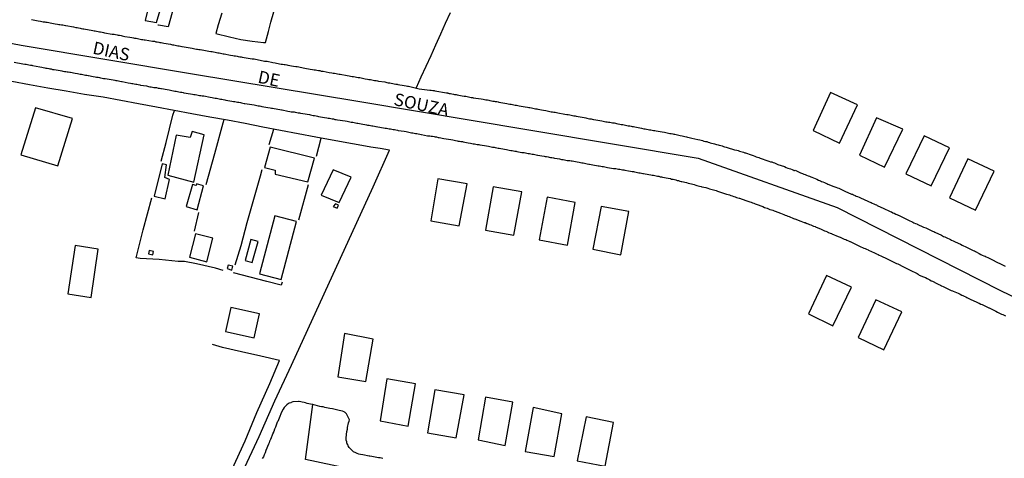
# Model space of a CAD drawing. Units: millimetres. Extents: x 180731 to 185589, y 1660422 to 1663343.
# Drawn here: x 180839 to 181036, y 1661935 to 1662023 of the extents above; entities that cross this region are included whole.
import ezdxf
from ezdxf.enums import TextEntityAlignment as Align

# ---------------------------------------------------------------- set-up
doc = ezdxf.new("R2010")
doc.units = ezdxf.units.MM
for name, color, linetype in [('V-EDIFICACAO', 2, 'Continuous'), ('V-EIXO_DE_LOGRADOURO', 3, 'Continuous'), ('V-LOTE', 1, 'Continuous'), ('V-NOME_DOS_LOGRADOUROS', 7, 'Continuous'), ('V-QUADRA', 2, 'Continuous'), ('V-TESTADA', 5, 'Continuous'), ('V-VALETA', 6, 'Continuous')]:
    doc.layers.add(name, color=color, linetype=linetype)
doc.styles.get("Standard").update_dxf_attribs({"font": 'romans.shx'})

msp = doc.modelspace()

# ---------------------------------------------------------------- linework, layer by layer
at = {"layer": 'V-EDIFICACAO'}
for points in [[(180864.6, 1662025.95), (180863.79, 1662022.66), (180866.08, 1662022.23), (180866.98, 1662025.36), (180864.6, 1662025.95)], [(181001.36, 1662008.17), (181001.36, 1662008.17), (180997.86, 1662000.58), (180997.86, 1662000.58), (181003.18, 1661998.05), (181003.18, 1661998.05), (181006.78, 1662005.73), (181001.36, 1662008.17)], [(180841.75, 1662005.1), (180838.85, 1661995.7), (180846.25, 1661993.48), (180849.17, 1662002.94), (180841.75, 1662005.1)], [(181010.63, 1662003.12), (181007.17, 1661995.64), (181012.23, 1661993.18), (181015.87, 1662000.8), (181010.63, 1662003.12)], [(180869.98, 1661999.65), (180868.32, 1661991.57), (180873.55, 1661990.19), (180875.62, 1661999.66), (180873.24, 1662000.39), (180872.79, 1661999.17), (180869.98, 1661999.65)], [(181016.48, 1661991.87), (181021.6, 1661989.47), (181025.27, 1661997.06), (181020.14, 1661999.5), (181016.48, 1661991.87)], [(180888.88, 1661997.23), (180887.75, 1661993.11), (180889.86, 1661992.58), (180889.91, 1661991.82), (180896.43, 1661990.24), (180897.78, 1661994.98), (180888.88, 1661997.23)], [(180865.58, 1661987.35), (180867.78, 1661986.82), (180868.66, 1661990.71), (180867.72, 1661991.1), (180868.07, 1661993.69), (180867.23, 1661993.84), (180865.58, 1661987.35)], [(181028.96, 1661994.86), (181025.28, 1661987.05), (181030.5, 1661984.56), (181034.24, 1661992.41), (181028.96, 1661994.86)], [(180901.5, 1661992.68), (180899.15, 1661987.58), (180902.72, 1661986.09), (180905.17, 1661991.2), (180901.5, 1661992.68)], [(180873.27, 1661989.73), (180871.99, 1661985.28), (180874.22, 1661984.64), (180875.52, 1661989.48), (180874.12, 1661989.87), (180874, 1661989.52), (180873.27, 1661989.73)], [(180922.56, 1661990.86), (180921.11, 1661982.44), (180926.83, 1661981.4), (180928.44, 1661989.86), (180922.56, 1661990.86)], [(180933.66, 1661989.27), (180932.13, 1661980.52), (180937.79, 1661979.52), (180939.38, 1661988.24), (180933.66, 1661989.27)], [(180942.9, 1661978.58), (180948.6, 1661977.55), (180950.14, 1661986.13), (180944.49, 1661987.19), (180942.9, 1661978.58)], [(180901.97, 1661985.85), (180901.55, 1661985.31), (180902.34, 1661984.98), (180902.6, 1661985.57), (180901.97, 1661985.85)], [(180953.65, 1661976.73), (180959.28, 1661975.63), (180960.86, 1661984.28), (180955.34, 1661985.32), (180953.65, 1661976.73)], [(180889.8, 1661983.44), (180886.73, 1661971.77), (180891.08, 1661970.63), (180894.2, 1661982.29), (180889.8, 1661983.44)], [(180873.91, 1661979.79), (180872.67, 1661975.13), (180876.16, 1661974.22), (180877.4, 1661978.94), (180873.91, 1661979.79)], [(180883.86, 1661974.47), (180885.25, 1661974.09), (180886.5, 1661978.28), (180884.98, 1661978.7), (180883.86, 1661974.47)], [(180849.71, 1661977.48), (180848.29, 1661967.74), (180852.93, 1661967), (180854.38, 1661976.76), (180849.71, 1661977.48)], [(180864.61, 1661976.47), (180864.44, 1661975.79), (180865.31, 1661975.61), (180865.45, 1661976.25), (180864.61, 1661976.47)], [(180880.45, 1661973.53), (180880.23, 1661972.82), (180881.19, 1661972.55), (180881.38, 1661973.29), (180880.45, 1661973.53)], [(181000.56, 1661971.42), (180996.92, 1661963.77), (181001.86, 1661961.32), (181005.58, 1661969.11), (181000.56, 1661971.42)], [(181010.46, 1661966.54), (181006.95, 1661959.03), (181012.05, 1661956.5), (181015.7, 1661964.15), (181010.46, 1661966.54)], [(180881, 1661965.03), (180879.93, 1661960.18), (180885.68, 1661958.93), (180886.76, 1661963.78), (180881, 1661965.03)], [(180903.81, 1661959.79), (180902.5, 1661951.11), (180908.1, 1661950.15), (180909.53, 1661958.67), (180903.81, 1661959.79)], [(180912.3, 1661950.72), (180910.95, 1661942.27), (180916.57, 1661941.23), (180918.06, 1661949.69), (180912.3, 1661950.72)], [(180921.95, 1661948.52), (180920.48, 1661939.84), (180926.25, 1661938.84), (180927.8, 1661947.52), (180921.95, 1661948.52)], [(180932.13, 1661947.02), (180930.63, 1661938.47), (180936.03, 1661937.33), (180937.58, 1661945.99), (180932.13, 1661947.02)], [(180941.66, 1661944.97), (180940.09, 1661936.13), (180945.87, 1661935.11), (180947.42, 1661943.66), (180941.66, 1661944.97)], [(180952.3, 1661943.05), (180950.49, 1661934.26), (180956.1, 1661933.18), (180957.83, 1661941.96), (180952.3, 1661943.05)]]:
    msp.add_lwpolyline(points, close=True, dxfattribs=at)
at = {"layer": 'V-EIXO_DE_LOGRADOURO'}
for points in [[(180733.01, 1662037.27), (180773.24, 1662029.48), (180805.64, 1662024.03), (180838.93, 1662017.69), (180872.89, 1662012.02), (180906.85, 1662006.35), (180940.81, 1662000.68), (180974.77, 1661995.01), (181002.72, 1661985.11), (181035.34, 1661968.53), (181060.39, 1661956.4), (181082.1, 1661999.9), (181103.81, 1662043.4), (181123.07, 1662085.09)], [(181041.21, 1661916.31), (181033.03, 1661898.58), (181024.67, 1661880.85), (181016.22, 1661863.12), (181007.77, 1661845.39), (180999.05, 1661827.74), (180997.44, 1661824.43), (180989.48, 1661828.72), (180976.74, 1661834.84), (180964, 1661841.05), (180951.26, 1661847.26), (180938.52, 1661853.47), (180925.78, 1661859.41), (180913.13, 1661865.35), (180900.66, 1661871.29), (180895.25, 1661874.1), (180900.44, 1661885.54), (180907.01, 1661899.88), (180913.85, 1661913.77), (180920.6, 1661927.48), (180921.31, 1661929.36), (180907.63, 1661932.04), (180895.96, 1661934.5), (180897.43, 1661945.53)]]:
    msp.add_lwpolyline(points, dxfattribs=at)
at = {"layer": 'V-LOTE'}
for points in [[(180887.93, 1662018.25), (180888.52, 1662020.41), (180889.04, 1662022.31), (180889.62, 1662024.36), (180890.13, 1662026.39), (180890.71, 1662028.46), (180891.25, 1662030.5), (180891.79, 1662032.54), (180892.41, 1662034.61), (180892.96, 1662036.65), (180893.51, 1662038.68), (180894.06, 1662040.71), (180894.58, 1662042.72), (180895.1, 1662044.73), (180895.62, 1662046.74), (180896.17, 1662048.78), (180896.33, 1662049.44), (180894.52, 1662049.72), (180892.82, 1662050.04), (180891.12, 1662050.36), (180889.42, 1662050.68), (180887.73, 1662050.89), (180886.08, 1662051.18), (180885.64, 1662051.3)], [(180875.95, 1662050.58), (180875.22, 1662047.49), (180874.45, 1662044.56), (180873.67, 1662041.63), (180872.89, 1662038.7), (180872.19, 1662035.81), (180871.49, 1662032.92), (180870.78, 1662030.03), (180869.99, 1662027.14), (180869.2, 1662024.25), (180868.43, 1662021.36)], [(180879.16, 1662024.12), (180878.47, 1662021.78), (180877.95, 1662020.04)], [(180918.27, 1662009.17), (180919.17, 1662011.32), (180920.17, 1662013.48), (180921.17, 1662015.64), (180922.15, 1662017.79), (180923.13, 1662019.94), (180924.11, 1662022.09), (180925.09, 1662024.24)], [(180868.43, 1662021.36), (180866.47, 1662021.72), (180866.33, 1662021.74)], [(180877.95, 1662020.04), (180880.73, 1662019.35), (180883, 1662018.83), (180885.3, 1662018.48), (180887.56, 1662018.26), (180887.93, 1662018.25)], [(180912.83, 1661996.6), (180910.96, 1661996.92), (180909.12, 1661997.24), (180907.28, 1661997.56), (180905.44, 1661997.91), (180903.52, 1661998.24), (180898.05, 1661999.19), (180894.51, 1661999.88), (180890.97, 1662000.57), (180887.43, 1662001.26), (180883.89, 1662001.95), (180880.32, 1662002.61), (180876.75, 1662003.27), (180873.18, 1662003.93), (180869.61, 1662004.59), (180866.04, 1662005.25), (180862.47, 1662005.91), (180858.9, 1662006.57), (180855.33, 1662007.23), (180851.63, 1662007.79), (180847.95, 1662008.43), (180844.27, 1662009.07), (180840.59, 1662009.71), (180837, 1662010.4)], [(180867.01, 1661994.4), (180868.03, 1661998.15), (180869.36, 1662003.61), (180869.65, 1662004.58)], [(180876.06, 1661989.72), (180877.77, 1661995.91), (180879.48, 1662002.1), (180879.63, 1662002.74)], [(180888.7, 1661997.74), (180889.59, 1662000.84)], [(180898.18, 1661995.4), (180899.13, 1661999)], [(180883.36, 1661931.99), (180886.65, 1661939.15), (180889.85, 1661946.31), (180893.14, 1661953.47), (180896.43, 1661960.63), (180899.72, 1661967.79), (180903.01, 1661974.95), (180906.3, 1661982.11), (180909.59, 1661989.27), (180912.87, 1661996.59), (180912.8, 1661996.6)], [(180881.85, 1661973.58), (180883.03, 1661977.46), (180884.25, 1661982.12), (180885.58, 1661986.78), (180886.91, 1661991.44), (180887.28, 1661992.71)], [(180894.66, 1661982.61), (180896.58, 1661989.75)], [(180879.48, 1661972.45), (180877.89, 1661972.89), (180874.07, 1661973.78), (180871.68, 1661974.26), (180870.42, 1661974.29), (180866.58, 1661974.63), (180862.76, 1661974.86), (180861.95, 1661974.98), (180863.38, 1661980.64), (180865.14, 1661987.03)], [(180873.69, 1661980.38), (180874.57, 1661984.07)], [(180891.29, 1661970.09), (180891.1, 1661969.54), (180888.19, 1661970.25), (180884.84, 1661971.11), (180881.54, 1661971.97)]]:
    msp.add_lwpolyline(points, dxfattribs=at)
at = {"layer": 'V-QUADRA'}
for points in [[(180840.99, 1662022.84), (180842.33, 1662022.6), (180842.76, 1662022.54), (180843.06, 1662022.47), (180843.32, 1662022.41), (180843.62, 1662022.36), (180843.87, 1662022.32), (180844.13, 1662022.28), (180844.43, 1662022.24), (180844.7, 1662022.18), (180845.75, 1662021.96), (180846.18, 1662021.89), (180846.43, 1662021.85), (180846.69, 1662021.81), (180846.99, 1662021.77), (180847.25, 1662021.75), (180847.54, 1662021.68), (180847.8, 1662021.64), (180847.86, 1662021.62), (180849.42, 1662021.34), (180849.85, 1662021.25), (180850.15, 1662021.21), (180850.41, 1662021.17), (180850.71, 1662021.13), (180850.96, 1662021.06), (180851.26, 1662021), (180851.45, 1662020.96), (180852.54, 1662020.78), (180852.97, 1662020.7), (180853.27, 1662020.66), (180853.52, 1662020.59), (180853.78, 1662020.55), (180854.04, 1662020.49), (180854.34, 1662020.44), (180854.59, 1662020.4), (180854.85, 1662020.36), (180855.15, 1662020.27), (180855.4, 1662020.23), (180855.64, 1662020.19), (180857.15, 1662019.93), (180857.58, 1662019.87), (180857.84, 1662019.82), (180858.14, 1662019.76), (180858.39, 1662019.72), (180858.65, 1662019.67), (180858.95, 1662019.63), (180859.2, 1662019.57), (180859.46, 1662019.5), (180859.69, 1662019.44), (180860.7, 1662019.29), (180861.13, 1662019.23), (180861.43, 1662019.16), (180861.68, 1662019.12), (180861.98, 1662019.08), (180862.24, 1662019.03), (180862.54, 1662018.97), (180862.79, 1662018.9), (180863.05, 1662018.86), (180863.35, 1662018.82), (180863.6, 1662018.78), (180863.79, 1662018.74), (180865.23, 1662018.5), (180865.65, 1662018.48), (180865.95, 1662018.39), (180866.21, 1662018.35), (180866.51, 1662018.31), (180866.76, 1662018.24), (180867.02, 1662018.22), (180867.28, 1662018.14), (180867.55, 1662018.08), (180867.55, 1662018.08), (180868.86, 1662017.86), (180869.28, 1662017.79), (180869.54, 1662017.73), (180869.8, 1662017.71), (180870.1, 1662017.62), (180870.35, 1662017.58), (180870.61, 1662017.54), (180870.91, 1662017.5), (180871.16, 1662017.43), (180871.23, 1662017.41), (180872.79, 1662017.15), (180873.21, 1662017.07), (180873.51, 1662017.03), (180873.77, 1662016.98), (180874.07, 1662016.9), (180874.32, 1662016.88), (180874.58, 1662016.85), (180874.84, 1662016.81), (180875.14, 1662016.77), (180875.2, 1662016.77), (180876.54, 1662016.51), (180876.97, 1662016.43), (180877.27, 1662016.39), (180877.53, 1662016.34), (180877.83, 1662016.28), (180878.08, 1662016.19), (180878.38, 1662016.17), (180878.64, 1662016.13), (180878.94, 1662016.07), (180879.19, 1662016.02), (180879.45, 1662015.98), (180879.64, 1662015.92), (180880.94, 1662015.7), (180881.37, 1662015.62), (180881.67, 1662015.57), (180881.93, 1662015.53), (180882.23, 1662015.49), (180882.48, 1662015.43), (180882.78, 1662015.36), (180883.04, 1662015.32), (180883.23, 1662015.28), (180884.87, 1662015.04), (180885.3, 1662014.98), (180885.56, 1662014.93), (180885.68, 1662014.92), (180887.76, 1662014.49), (180888.08, 1662014.46), (180888.27, 1662014.47), (180889.4, 1662014.21), (180889.87, 1662014.12), (180890.17, 1662014.08), (180890.47, 1662014.04), (180890.77, 1662013.97), (180891.07, 1662013.91), (180891.37, 1662013.87), (180891.66, 1662013.82), (180891.92, 1662013.78), (180892.22, 1662013.72), (180892.41, 1662013.68), (180893.59, 1662013.5), (180894.01, 1662013.44), (180894.31, 1662013.38), (180894.61, 1662013.31), (180894.91, 1662013.27), (180895.21, 1662013.22), (180895.51, 1662013.14), (180895.81, 1662013.1), (180895.87, 1662013.08), (180896.92, 1662012.88), (180897.39, 1662012.84), (180897.69, 1662012.75), (180897.99, 1662012.71), (180898.28, 1662012.67), (180898.58, 1662012.63), (180898.84, 1662012.58), (180899.14, 1662012.5), (180899.44, 1662012.46), (180899.54, 1662012.44), (180900.76, 1662012.2), (180901.23, 1662012.11), (180901.53, 1662012.07), (180901.83, 1662012.05), (180902.13, 1662012.01), (180902.43, 1662011.94), (180902.73, 1662011.9), (180902.92, 1662011.86), (180904.31, 1662011.62), (180904.73, 1662011.54), (180905.03, 1662011.47), (180905.33, 1662011.43), (180905.63, 1662011.39), (180905.93, 1662011.33), (180906.23, 1662011.26), (180906.53, 1662011.22), (180906.83, 1662011.17), (180906.85, 1662011.18), (180907.98, 1662010.96), (180908.41, 1662010.88), (180908.71, 1662010.83), (180909, 1662010.79), (180909, 1662010.79), (180909.3, 1662010.7), (180909.56, 1662010.66), (180909.86, 1662010.62), (180910.16, 1662010.58), (180910.46, 1662010.51), (180910.65, 1662010.45), (180911.87, 1662010.3), (180912.29, 1662010.23), (180912.59, 1662010.15), (180912.89, 1662010.11), (180913.19, 1662010.06), (180913.49, 1662010.02), (180913.79, 1662009.96), (180914.09, 1662009.89), (180914.39, 1662009.85), (180914.53, 1662009.81), (180915.75, 1662009.59), (180916.18, 1662009.51), (180916.48, 1662009.47), (180916.63, 1662009.44), (180918.77, 1662008.93), (180920.91, 1662008.64), (180921.07, 1662008.68), (180921.22, 1662008.65), (180921.52, 1662008.61), (180921.82, 1662008.57), (180921.96, 1662008.55), (180924.25, 1662008.12), (180924.53, 1662008.1), (180924.55, 1662008.06), (180924.65, 1662008.08), (180924.81, 1662008.01), (180925, 1662008.01), (180925.11, 1662007.97), (180925.36, 1662007.93), (180925.66, 1662007.87), (180925.92, 1662007.82), (180926.22, 1662007.76), (180926.41, 1662007.72), (180927.41, 1662007.54), (180927.84, 1662007.46), (180928.14, 1662007.42), (180928.4, 1662007.37), (180928.69, 1662007.33), (180928.99, 1662007.27), (180929.25, 1662007.2), (180929.55, 1662007.16), (180929.65, 1662007.12), (180931.21, 1662006.9), (180931.64, 1662006.82), (180931.94, 1662006.78), (180932.2, 1662006.73), (180932.5, 1662006.69), (180932.75, 1662006.65), (180933.01, 1662006.58), (180933.31, 1662006.52), (180933.56, 1662006.48), (180933.82, 1662006.43), (180934.08, 1662006.39), (180934.37, 1662006.35), (180934.67, 1662006.31), (180934.82, 1662006.27), (180936, 1662006.05), (180936.42, 1662005.96), (180936.68, 1662005.92), (180936.98, 1662005.88), (180937.24, 1662005.84), (180937.54, 1662005.77), (180937.79, 1662005.71), (180938.05, 1662005.66), (180938.35, 1662005.62), (180938.6, 1662005.58), (180938.86, 1662005.54), (180938.88, 1662005.54), (180940.1, 1662005.32), (180940.52, 1662005.24), (180940.78, 1662005.19), (180941.04, 1662005.15), (180941.34, 1662005.09), (180941.59, 1662005.02), (180941.85, 1662004.98), (180942.15, 1662004.94), (180942.4, 1662004.9), (180942.64, 1662004.86), (180943.77, 1662004.64), (180944.2, 1662004.55), (180944.5, 1662004.51), (180944.75, 1662004.45), (180945.01, 1662004.38), (180945.31, 1662004.34), (180945.56, 1662004.3), (180945.82, 1662004.26), (180946.08, 1662004.21), (180946.38, 1662004.15), (180946.63, 1662004.11), (180946.65, 1662004.09), (180948.04, 1662003.87), (180948.47, 1662003.79), (180948.73, 1662003.74), (180949.02, 1662003.7), (180949.02, 1662003.7), (180949.28, 1662003.66), (180949.58, 1662003.57), (180949.84, 1662003.53), (180950.13, 1662003.49), (180950.33, 1662003.45), (180951.5, 1662003.23), (180951.93, 1662003.14), (180952.23, 1662003.1), (180952.48, 1662003.02), (180952.74, 1662002.97), (180953, 1662002.93), (180953.3, 1662002.89), (180953.55, 1662002.85), (180953.81, 1662002.8), (180953.87, 1662002.79), (180955.05, 1662002.57), (180955.47, 1662002.48), (180955.73, 1662002.42), (180956.03, 1662002.38), (180956.28, 1662002.33), (180956.54, 1662002.29), (180956.8, 1662002.25), (180957.1, 1662002.21), (180957.35, 1662002.16), (180957.61, 1662002.12), (180957.91, 1662002.12), (180957.93, 1662002.12), (180958.68, 1662001.91), (180959.1, 1662001.84), (180959.36, 1662001.78), (180959.66, 1662001.74), (180959.92, 1662001.69), (180960.21, 1662001.63), (180960.51, 1662001.56), (180960.77, 1662001.52), (180961.07, 1662001.48), (180961.32, 1662001.44), (180961.58, 1662001.39), (180961.84, 1662001.33), (180962.11, 1662001.27), (180963.46, 1662001.01), (180963.89, 1662000.92), (180964.19, 1662000.88), (180964.44, 1662000.84), (180964.74, 1662000.78), (180965, 1662000.71), (180965.3, 1662000.67), (180965.55, 1662000.62), (180965.81, 1662000.58), (180966.11, 1662000.54), (180966.34, 1662000.48), (180967.6, 1662000.28), (180968.03, 1662000.2), (180968.29, 1662000.16), (180968.59, 1662000.11), (180968.84, 1662000.05), (180969.14, 1661999.98), (180969.4, 1661999.94), (180969.7, 1661999.9), (180969.95, 1661999.84), (180970.14, 1661999.8), (180971.19, 1661999.56), (180971.62, 1661999.47), (180971.87, 1661999.43), (180972.13, 1661999.34), (180972.43, 1661999.3), (180972.69, 1661999.22), (180972.98, 1661999.15), (180973.24, 1661999.09), (180973.54, 1661999.02), (180973.56, 1661999.01), (180974.74, 1661998.75), (180975.16, 1661998.66), (180975.42, 1661998.6), (180975.68, 1661998.53), (180975.97, 1661998.45), (180976.27, 1661998.36), (180976.53, 1661998.32), (180976.83, 1661998.23), (180977.08, 1661998.15), (180977.19, 1661998.11), (180978.07, 1661997.89), (180978.49, 1661997.76), (180978.79, 1661997.68), (180979.05, 1661997.59), (180979.35, 1661997.53), (180979.6, 1661997.46), (180979.86, 1661997.38), (180980.12, 1661997.29), (180980.42, 1661997.21), (180980.65, 1661997.17), (180982.12, 1661996.7), (180982.55, 1661996.59), (180982.81, 1661996.52), (180983.11, 1661996.44), (180983.36, 1661996.35), (180983.62, 1661996.27), (180983.88, 1661996.18), (180984.17, 1661996.1), (180984.32, 1661996.06), (180984.32, 1661996.06), (180985.41, 1661995.65), (180985.82, 1661995.52), (180986.18, 1661995.39), (180986.44, 1661995.29), (180986.74, 1661995.2), (180986.99, 1661995.12), (180987.25, 1661995.03), (180987.48, 1661994.97), (180988.57, 1661994.56), (180989, 1661994.41), (180989.3, 1661994.3), (180989.56, 1661994.24), (180989.86, 1661994.16), (180990.11, 1661994.07), (180990.37, 1661993.96), (180990.67, 1661993.83), (180990.81, 1661993.75), (180992.12, 1661993.3), (180992.46, 1661993.15), (180992.8, 1661993.02), (180993.1, 1661992.92), (180993.36, 1661992.83), (180993.66, 1661992.7), (180993.91, 1661992.6), (180994, 1661992.6), (180994.04, 1661992.53), (180994.17, 1661992.55), (180994.27, 1661992.58), (180995.36, 1661992.04), (180995.75, 1661991.91), (180996.01, 1661991.78), (180996.3, 1661991.7), (180996.56, 1661991.61), (180996.86, 1661991.48), (180997.12, 1661991.36), (180997.41, 1661991.25), (180997.61, 1661991.17), (180998.61, 1661990.76), (180998.99, 1661990.59), (180999.34, 1661990.46), (180999.59, 1661990.35), (180999.85, 1661990.25), (181000.15, 1661990.12), (181000.4, 1661990.01), (181000.66, 1661989.9), (181000.85, 1661989.8), (181002.07, 1661989.33), (181002.43, 1661989.16), (181002.75, 1661989.07), (181003.01, 1661988.97), (181003.31, 1661988.84), (181003.57, 1661988.71), (181003.86, 1661988.58), (181004.12, 1661988.45), (181004.23, 1661988.39), (181005.57, 1661987.81), (181005.76, 1661987.75), (181005.93, 1661987.66), (181006, 1661987.64), (181006.3, 1661987.51), (181006.55, 1661987.38), (181006.81, 1661987.28), (181007.11, 1661987.15), (181007.37, 1661987.04), (181007.67, 1661986.91), (181007.86, 1661986.81), (181009.12, 1661986.27), (181009.5, 1661986.1), (181009.76, 1661986), (181010.06, 1661985.85), (181010.31, 1661985.72), (181010.57, 1661985.61), (181010.72, 1661985.53), (181012.06, 1661984.93), (181012.49, 1661984.72), (181012.79, 1661984.57), (181013.05, 1661984.46), (181013.35, 1661984.31), (181013.6, 1661984.2), (181013.9, 1661984.05), (181014.16, 1661983.95), (181014.46, 1661983.78), (181014.71, 1661983.69), (181014.97, 1661983.58), (181015.03, 1661983.55), (181016.63, 1661982.75), (181017.06, 1661982.56), (181017.32, 1661982.43), (181017.62, 1661982.28), (181017.87, 1661982.17), (181018.13, 1661982.05), (181018.43, 1661981.92), (181018.68, 1661981.81), (181018.79, 1661981.75), (181020.05, 1661981.17), (181020.48, 1661981), (181020.78, 1661980.89), (181021.03, 1661980.76), (181021.29, 1661980.64), (181021.59, 1661980.51), (181021.59, 1661980.51), (181021.85, 1661980.38), (181022.14, 1661980.25), (181022.34, 1661980.15), (181023.68, 1661979.53), (181024.07, 1661979.31), (181024.32, 1661979.21), (181024.62, 1661979.06), (181024.88, 1661978.93), (181025.18, 1661978.78), (181025.43, 1661978.65), (181025.69, 1661978.54), (181025.99, 1661978.4), (181026.24, 1661978.27), (181026.39, 1661978.21), (181027.44, 1661977.73), (181027.82, 1661977.52), (181028.08, 1661977.41), (181028.38, 1661977.26), (181028.64, 1661977.13), (181028.94, 1661977.01), (181029.19, 1661976.88), (181029.45, 1661976.75), (181029.75, 1661976.6), (181030, 1661976.47), (181030.26, 1661976.37), (181030.45, 1661976.28), (181031.2, 1661975.88), (181031.58, 1661975.68), (181031.84, 1661975.55), (181032.14, 1661975.41), (181032.39, 1661975.3), (181032.65, 1661975.17), (181032.95, 1661975.04), (181033.21, 1661974.91), (181033.51, 1661974.79), (181033.76, 1661974.66), (181033.78, 1661974.64), (181034.89, 1661974.08), (181035.34, 1661973.85), (181035.6, 1661973.72), (181035.9, 1661973.59), (181036.15, 1661973.46), (181036.41, 1661973.33)], [(180837.48, 1662014.25), (180839.22, 1662013.97), (180839.64, 1662013.91), (180839.9, 1662013.87), (180840.16, 1662013.8), (180840.45, 1662013.74), (180840.75, 1662013.69), (180841.01, 1662013.65), (180841.16, 1662013.61), (180842.63, 1662013.35), (180843.06, 1662013.27), (180843.32, 1662013.22), (180843.62, 1662013.14), (180843.87, 1662013.1), (180844.13, 1662013.05), (180844.43, 1662012.99), (180844.68, 1662012.95), (180844.94, 1662012.91), (180845.2, 1662012.84), (180845.49, 1662012.82), (180845.51, 1662012.8), (180846.31, 1662012.67), (180846.73, 1662012.58), (180847.03, 1662012.52), (180847.29, 1662012.48), (180847.59, 1662012.43), (180847.84, 1662012.41), (180848.1, 1662012.37), (180848.36, 1662012.33), (180848.65, 1662012.28), (180848.8, 1662012.25), (180849.77, 1662012.07), (180850.19, 1662011.99), (180850.45, 1662011.94), (180850.75, 1662011.9), (180851, 1662011.84), (180851.26, 1662011.8), (180851.52, 1662011.75), (180851.82, 1662011.69), (180852.07, 1662011.64), (180852.33, 1662011.6), (180852.39, 1662011.58), (180853.33, 1662011.41), (180853.78, 1662011.35), (180854.04, 1662011.26), (180854.34, 1662011.24), (180854.59, 1662011.17), (180854.85, 1662011.13), (180855.15, 1662011.09), (180855.4, 1662011.03), (180855.66, 1662011), (180855.76, 1662010.97), (180856.94, 1662010.79), (180857.37, 1662010.7), (180857.67, 1662010.66), (180857.92, 1662010.62), (180858.18, 1662010.58), (180858.44, 1662010.51), (180858.73, 1662010.47), (180859.03, 1662010.41), (180859.14, 1662010.39), (180860.4, 1662010.15), (180860.83, 1662010.06), (180861.08, 1662010.02), (180861.34, 1662009.98), (180861.6, 1662009.94), (180861.9, 1662009.89), (180862.15, 1662009.83), (180862.41, 1662009.79), (180862.71, 1662009.72), (180862.85, 1662009.68), (180864.03, 1662009.51), (180864.46, 1662009.42), (180864.71, 1662009.36), (180864.97, 1662009.3), (180865.27, 1662009.28), (180865.53, 1662009.21), (180865.82, 1662009.19), (180866.08, 1662009.17), (180866.38, 1662009.08), (180866.64, 1662009.06), (180866.93, 1662009), (180867.08, 1662008.96), (180868.22, 1662008.78), (180868.64, 1662008.7), (180868.9, 1662008.65), (180869.16, 1662008.59), (180869.45, 1662008.55), (180869.75, 1662008.48), (180870.01, 1662008.44), (180870.31, 1662008.4), (180870.57, 1662008.34), (180870.86, 1662008.27), (180871.12, 1662008.23), (180871.42, 1662008.18), (180871.57, 1662008.15), (180872.87, 1662007.93), (180872.87, 1662007.93), (180873.3, 1662007.84), (180873.56, 1662007.8), (180873.85, 1662007.76), (180874.15, 1662007.69), (180874.41, 1662007.63), (180874.71, 1662007.59), (180874.96, 1662007.57), (180875.22, 1662007.52), (180875.48, 1662007.5), (180875.54, 1662007.51), (180876.84, 1662007.25), (180877.27, 1662007.16), (180877.53, 1662007.12), (180877.83, 1662007.07), (180878.08, 1662007.03), (180878.38, 1662006.97), (180878.64, 1662006.9), (180878.94, 1662006.86), (180879.19, 1662006.82), (180879.45, 1662006.78), (180879.75, 1662006.73), (180879.98, 1662006.67), (180880.77, 1662006.52), (180881.2, 1662006.48), (180881.5, 1662006.39), (180881.76, 1662006.35), (180882.05, 1662006.31), (180882.35, 1662006.26), (180882.61, 1662006.22), (180882.91, 1662006.16), (180883.16, 1662006.09), (180883.42, 1662006.05), (180883.68, 1662006.01), (180883.83, 1662005.97), (180885.22, 1662005.77), (180885.64, 1662005.71), (180885.94, 1662005.64), (180886.2, 1662005.58), (180886.5, 1662005.54), (180886.75, 1662005.49), (180887.01, 1662005.45), (180887.2, 1662005.41), (180888.42, 1662005.19), (180888.85, 1662005.11), (180889.14, 1662005.07), (180889.34, 1662005.03), (180891.19, 1662004.73), (180891.3, 1662004.71), (180892.43, 1662004.47), (180892.86, 1662004.38), (180893.12, 1662004.34), (180893.42, 1662004.32), (180893.67, 1662004.3), (180893.93, 1662004.26), (180894.23, 1662004.19), (180894.48, 1662004.13), (180894.74, 1662004.08), (180895, 1662004.04), (180895.06, 1662004.02), (180896.32, 1662003.83), (180896.75, 1662003.74), (180897, 1662003.68), (180897.26, 1662003.66), (180897.52, 1662003.59), (180897.81, 1662003.55), (180898.11, 1662003.49), (180898.37, 1662003.44), (180898.6, 1662003.38), (180899.82, 1662003.19), (180900.25, 1662003.1), (180900.55, 1662003.06), (180900.8, 1662003.02), (180901.06, 1662002.97), (180901.32, 1662002.93), (180901.62, 1662002.87), (180901.87, 1662002.8), (180902.13, 1662002.76), (180902.4, 1662002.68), (180903.92, 1662002.5), (180904.35, 1662002.42), (180904.61, 1662002.38), (180904.9, 1662002.29), (180905.16, 1662002.25), (180905.46, 1662002.21), (180905.72, 1662002.16), (180906.01, 1662002.12), (180906.31, 1662002.06), (180906.46, 1662002.04), (180907.47, 1662001.86), (180907.89, 1662001.78), (180908.19, 1662001.72), (180908.45, 1662001.65), (180908.75, 1662001.61), (180909, 1662001.56), (180909.26, 1662001.52), (180909.52, 1662001.48), (180909.82, 1662001.44), (180910.07, 1662001.37), (180910.14, 1662001.36), (180911.23, 1662001.18), (180911.23, 1662001.18), (180911.65, 1662001.09), (180911.95, 1662001.05), (180912.21, 1662001.03), (180912.51, 1662000.97), (180912.76, 1662000.92), (180913.02, 1662000.88), (180913.28, 1662000.84), (180913.57, 1662000.78), (180913.87, 1662000.75), (180914.13, 1662000.71), (180914.43, 1662000.62), (180914.58, 1662000.59), (180915.75, 1662000.41), (180916.18, 1662000.33), (180916.44, 1662000.28), (180916.74, 1662000.22), (180916.99, 1662000.16), (180917.25, 1662000.11), (180917.55, 1662000.07), (180917.8, 1662000.03), (180918.06, 1661999.98), (180918.32, 1661999.94), (180918.61, 1661999.86), (180918.91, 1661999.81), (180919.17, 1661999.77), (180919.23, 1661999.75), (180920.49, 1661999.51), (180920.92, 1661999.47), (180921.22, 1661999.41), (180921.48, 1661999.39), (180921.78, 1661999.34), (180922.03, 1661999.3), (180922.29, 1661999.26), (180922.59, 1661999.17), (180922.84, 1661999.13), (180923.14, 1661999.09), (180923.4, 1661999.04), (180923.72, 1661998.96), (180925.15, 1661998.72), (180925.58, 1661998.66), (180925.83, 1661998.6), (180926.09, 1661998.55), (180926.39, 1661998.49), (180926.64, 1661998.45), (180926.9, 1661998.4), (180927.16, 1661998.36), (180927.46, 1661998.32), (180927.65, 1661998.28), (180928.65, 1661998.11), (180929.08, 1661998.02), (180929.38, 1661997.96), (180929.63, 1661997.89), (180929.89, 1661997.85), (180930.19, 1661997.83), (180930.45, 1661997.76), (180930.74, 1661997.76), (180931, 1661997.7), (180931.02, 1661997.68), (180932.28, 1661997.46), (180932.71, 1661997.4), (180932.97, 1661997.34), (180933.26, 1661997.29), (180933.52, 1661997.23), (180933.82, 1661997.21), (180934.08, 1661997.15), (180934.37, 1661997.08), (180934.67, 1661997.04), (180934.86, 1661997), (180935.91, 1661996.82), (180936.34, 1661996.74), (180936.6, 1661996.68), (180936.89, 1661996.61), (180937.19, 1661996.57), (180937.45, 1661996.52), (180937.75, 1661996.48), (180938, 1661996.44), (180938.26, 1661996.38), (180938.37, 1661996.36), (180939.41, 1661996.16), (180939.84, 1661996.14), (180940.14, 1661996.05), (180940.4, 1661996.03), (180940.7, 1661995.97), (180940.95, 1661995.93), (180941.21, 1661995.88), (180941.51, 1661995.84), (180941.76, 1661995.8), (180942.02, 1661995.71), (180942.28, 1661995.67), (180942.57, 1661995.61), (180942.64, 1661995.59), (180943.43, 1661995.46), (180943.86, 1661995.39), (180944.11, 1661995.37), (180944.37, 1661995.31), (180944.67, 1661995.24), (180944.92, 1661995.2), (180945.18, 1661995.16), (180945.44, 1661995.12), (180945.74, 1661995.07), (180945.74, 1661995.07), (180945.99, 1661995.01), (180946.05, 1661994.99), (180946.97, 1661994.86), (180947.4, 1661994.77), (180947.7, 1661994.71), (180947.96, 1661994.69), (180948.26, 1661994.6), (180948.51, 1661994.56), (180948.77, 1661994.54), (180949.07, 1661994.52), (180949.32, 1661994.47), (180949.51, 1661994.44), (180950.48, 1661994.26), (180950.9, 1661994.18), (180951.16, 1661994.13), (180951.46, 1661994.09), (180951.71, 1661994.05), (180951.97, 1661993.98), (180952.27, 1661993.94), (180952.53, 1661993.88), (180952.83, 1661993.83), (180953.02, 1661993.8), (180953.98, 1661993.62), (180954.41, 1661993.56), (180954.7, 1661993.49), (180954.96, 1661993.45), (180955.26, 1661993.41), (180955.52, 1661993.36), (180955.82, 1661993.32), (180956.07, 1661993.26), (180956.33, 1661993.22), (180956.6, 1661993.16), (180957.82, 1661992.96), (180958.25, 1661992.92), (180958.55, 1661992.85), (180958.8, 1661992.81), (180959.06, 1661992.77), (180959.32, 1661992.72), (180959.62, 1661992.68), (180959.87, 1661992.64), (180960.06, 1661992.6), (180960.81, 1661992.47), (180961.24, 1661992.38), (180961.54, 1661992.34), (180961.79, 1661992.3), (180962.05, 1661992.25), (180962.35, 1661992.19), (180962.61, 1661992.15), (180962.91, 1661992.08), (180963.16, 1661992.04), (180963.46, 1661992), (180963.72, 1661991.95), (180963.86, 1661991.92), (180964.87, 1661991.74), (180965.3, 1661991.66), (180965.55, 1661991.61), (180965.81, 1661991.57), (180966.11, 1661991.51), (180966.36, 1661991.44), (180966.62, 1661991.4), (180966.88, 1661991.36), (180967.18, 1661991.29), (180967.43, 1661991.27), (180967.67, 1661991.21), (180968.8, 1661990.97), (180969.23, 1661990.89), (180969.48, 1661990.82), (180969.78, 1661990.76), (180970.04, 1661990.7), (180970.34, 1661990.63), (180970.59, 1661990.55), (180970.85, 1661990.5), (180971.15, 1661990.42), (180971.4, 1661990.33), (180971.51, 1661990.29), (180972.43, 1661990.12), (180972.81, 1661989.99), (180973.16, 1661989.9), (180973.45, 1661989.82), (180973.75, 1661989.76), (180974.01, 1661989.69), (180974.31, 1661989.61), (180974.56, 1661989.54), (180974.82, 1661989.48), (180975.08, 1661989.39), (180975.38, 1661989.33), (180975.57, 1661989.27), (180976.32, 1661989.09), (180976.72, 1661988.97), (180977.08, 1661988.88), (180977.34, 1661988.79), (180977.6, 1661988.71), (180977.9, 1661988.62), (180978.15, 1661988.56), (180978.41, 1661988.48), (180978.71, 1661988.37), (180978.86, 1661988.33), (180980.12, 1661987.94), (180980.48, 1661987.81), (180980.8, 1661987.71), (180980.8, 1661987.71), (180981.1, 1661987.62), (180981.36, 1661987.51), (180981.65, 1661987.43), (180981.95, 1661987.32), (180982.21, 1661987.24), (180982.51, 1661987.13), (180982.77, 1661987.06), (180983.06, 1661987), (180983.13, 1661986.98), (180984.39, 1661986.53), (180984.79, 1661986.38), (180985.16, 1661986.25), (180985.46, 1661986.15), (180985.71, 1661986.06), (180985.97, 1661985.96), (180986.27, 1661985.85), (180986.46, 1661985.77), (180987.76, 1661985.27), (180988.15, 1661985.12), (180988.4, 1661985.04), (180988.66, 1661984.95), (180988.92, 1661984.84), (180989.21, 1661984.72), (180989.51, 1661984.63), (180989.77, 1661984.57), (180990.07, 1661984.44), (180990.26, 1661984.36), (180991.35, 1661983.95), (180991.69, 1661983.82), (180991.99, 1661983.69), (180992.25, 1661983.58), (180992.55, 1661983.48), (180992.8, 1661983.37), (180993.1, 1661983.26), (180993.36, 1661983.16), (180993.66, 1661983.03), (180993.91, 1661982.92), (180994.17, 1661982.84), (180994.23, 1661982.82), (180995.41, 1661982.34), (180995.74, 1661982.2), (180996.05, 1661982.11), (180996.3, 1661982.07), (180996.35, 1661982.03), (180996.43, 1661981.96), (180996.56, 1661981.96), (180996.6, 1661981.92), (180996.69, 1661981.92), (180996.86, 1661981.83), (180997.12, 1661981.7), (180997.41, 1661981.62), (180997.71, 1661981.47), (180997.97, 1661981.36), (180998.27, 1661981.26), (180998.33, 1661981.24), (180999.47, 1661980.76), (180999.89, 1661980.57), (181000.19, 1661980.44), (181000.45, 1661980.34), (181000.75, 1661980.21), (181001, 1661980.08), (181001.3, 1661979.98), (181001.56, 1661979.85), (181001.66, 1661979.81), (181002.92, 1661979.29), (181003.31, 1661979.14), (181003.57, 1661979.01), (181003.86, 1661978.89), (181004.12, 1661978.76), (181004.42, 1661978.65), (181004.68, 1661978.52), (181004.97, 1661978.39), (181005.27, 1661978.29), (181005.29, 1661978.29), (181006.26, 1661977.8), (181006.68, 1661977.63), (181006.94, 1661977.5), (181007.2, 1661977.37), (181007.49, 1661977.22), (181007.79, 1661977.09), (181008.05, 1661976.96), (181008.35, 1661976.84), (181008.61, 1661976.75), (181008.9, 1661976.6), (181008.97, 1661976.56), (181010.19, 1661976), (181010.61, 1661975.81), (181010.91, 1661975.68), (181011.17, 1661975.55), (181011.47, 1661975.38), (181011.72, 1661975.26), (181011.98, 1661975.15), (181012.24, 1661975.04), (181012.34, 1661974.98), (181013.66, 1661974.32), (181014.07, 1661974.1), (181014.33, 1661974), (181014.63, 1661973.87), (181014.88, 1661973.76), (181015.14, 1661973.63), (181015.14, 1661973.63), (181015.4, 1661973.5), (181015.5, 1661973.44), (181016.93, 1661972.74), (181017.36, 1661972.52), (181017.66, 1661972.39), (181017.92, 1661972.27), (181018.21, 1661972.09), (181018.51, 1661971.95), (181018.77, 1661971.82), (181019, 1661971.71), (181019.2, 1661971.54), (181020.05, 1661971.2), (181020.43, 1661971.03), (181020.78, 1661970.86), (181021.03, 1661970.71), (181021.29, 1661970.56), (181021.59, 1661970.41), (181021.82, 1661970.31), (181022.7, 1661969.85), (181023.13, 1661969.64), (181023.43, 1661969.49), (181023.68, 1661969.34), (181023.98, 1661969.21), (181024.24, 1661969.08), (181024.54, 1661968.98), (181024.79, 1661968.85), (181025.05, 1661968.72), (181025.35, 1661968.57), (181025.6, 1661968.46), (181025.86, 1661968.36), (181026.01, 1661968.3), (181026.97, 1661967.87), (181027.4, 1661967.68), (181027.7, 1661967.52), (181027.95, 1661967.4), (181028.21, 1661967.27), (181028.51, 1661967.14), (181028.76, 1661967.01), (181029.02, 1661966.91), (181029.28, 1661966.76), (181029.51, 1661966.65), (181030.58, 1661966.16), (181030.99, 1661965.97), (181031.24, 1661965.86), (181031.54, 1661965.71), (181031.8, 1661965.6), (181032.1, 1661965.47), (181032.35, 1661965.35), (181032.61, 1661965.22), (181032.91, 1661965.09), (181033.16, 1661964.98), (181033.23, 1661964.94), (181034.15, 1661964.47), (181034.57, 1661964.28), (181034.87, 1661964.11), (181035.13, 1661963.98), (181035.43, 1661963.83), (181035.68, 1661963.7), (181035.94, 1661963.6), (181036.2, 1661963.47), (181036.49, 1661963.32)], [(180911.48, 1661934.7), (180910.97, 1661934.81), (180910.63, 1661934.85), (180910.29, 1661934.92), (180909.94, 1661934.98), (180909.6, 1661935.04), (180909.26, 1661935.11), (180908.92, 1661935.15), (180908.73, 1661935.2), (180907.47, 1661935.43), (180907, 1661935.51), (180906.66, 1661935.6), (180906.36, 1661935.71), (180906.05, 1661935.83), (180905.63, 1661936.07), (180905.61, 1661936.07), (180904.75, 1661936.92), (180904.6, 1661937.14), (180904.58, 1661937.18), (180904.56, 1661937.2), (180904.54, 1661937.27), (180904.52, 1661937.35), (180904.45, 1661937.42), (180904.43, 1661937.44), (180904.41, 1661937.63), (180904.34, 1661937.65), (180904.34, 1661937.74), (180904.3, 1661937.76), (180904.28, 1661937.78), (180904.26, 1661938.06), (180904.17, 1661938.4), (180904.13, 1661938.7), (180904.14, 1661938.85), (180904.3, 1661940.11), (180904.39, 1661940.58), (180904.43, 1661940.92), (180904.5, 1661941.26), (180904.56, 1661941.56), (180904.64, 1661941.9), (180904.73, 1661942.2), (180904.78, 1661942.44), (180904.22, 1661943.7), (180904.09, 1661943.8), (180904.05, 1661943.84), (180903.92, 1661943.95), (180903.81, 1661944.01), (180903.75, 1661944.06), (180903.41, 1661944.2), (180903.07, 1661944.29), (180902.73, 1661944.36), (180902.45, 1661944.42), (180901.4, 1661944.65), (180900.89, 1661944.76), (180900.55, 1661944.83), (180900.21, 1661944.89), (180899.86, 1661944.97), (180899.52, 1661945.06), (180899.18, 1661945.1), (180898.86, 1661945.17), (180897.43, 1661945.53), (180896.96, 1661945.64), (180896.62, 1661945.7), (180896.32, 1661945.78), (180895.98, 1661945.87), (180895.68, 1661945.93), (180895.34, 1661946), (180895.04, 1661946.06), (180894.7, 1661946.13), (180894.59, 1661946.15), (180893.46, 1661946.08), (180893.07, 1661945.98), (180893.01, 1661945.91), (180893.01, 1661945.91), (180892.73, 1661945.81), (180892.56, 1661945.72), (180892.22, 1661945.49), (180891.96, 1661945.23), (180891.68, 1661944.95), (180891.47, 1661944.59), (180891.45, 1661944.57), (180891.02, 1661943.65), (180890.81, 1661943.14), (180890.66, 1661942.8), (180890.53, 1661942.46), (180890.4, 1661942.16), (180890.32, 1661941.97), (180889.95, 1661941.03), (180889.78, 1661940.58), (180889.59, 1661940.15), (180889.44, 1661939.81), (180889.42, 1661939.75), (180888.93, 1661938.55), (180888.95, 1661938.51), (180888.86, 1661938.36), (180888.8, 1661938.25), (180888.78, 1661938.19), (180888.65, 1661937.85), (180888.55, 1661937.61), (180888.03, 1661936.31), (180887.86, 1661935.86), (180887.67, 1661935.41), (180887.54, 1661935.07), (180887.3, 1661934.73)]]:
    msp.add_lwpolyline(points, dxfattribs=at)
at = {"layer": 'V-TESTADA'}
for points in [[(180868.43, 1662021.36), (180866.47, 1662021.72), (180866.33, 1662021.74)], [(180877.95, 1662020.04), (180880.73, 1662019.35), (180883, 1662018.83), (180885.3, 1662018.48), (180887.56, 1662018.26), (180887.93, 1662018.25)], [(180912.83, 1661996.6), (180910.96, 1661996.92), (180909.12, 1661997.24), (180907.28, 1661997.56), (180905.44, 1661997.91), (180903.52, 1661998.24), (180898.05, 1661999.19), (180894.51, 1661999.88), (180890.97, 1662000.57), (180887.43, 1662001.26), (180883.89, 1662001.95), (180880.32, 1662002.61), (180876.75, 1662003.27), (180873.18, 1662003.93), (180869.61, 1662004.59), (180866.04, 1662005.25), (180862.47, 1662005.91), (180858.9, 1662006.57), (180855.33, 1662007.23), (180851.63, 1662007.79), (180847.95, 1662008.43), (180844.27, 1662009.07), (180840.59, 1662009.71), (180837, 1662010.4)]]:
    msp.add_lwpolyline(points, dxfattribs=at)
at = {"layer": 'V-VALETA'}
msp.add_lwpolyline([(180881.25, 1661932.56), (180883.89, 1661938.26), (180886.23, 1661943.96), (180888.84, 1661949.77), (180890.77, 1661954.41), (180886.98, 1661955.27), (180883.16, 1661956.13), (180879.34, 1661957.02), (180877.33, 1661957.58)], dxfattribs=at)

# ---------------------------------------------------------------- texts
at = {"layer": 'V-NOME_DOS_LOGRADOUROS'}
for s, p in [('DIAS', (180852.93, 1662015.26)), ('DE', (180886.09, 1662009.43)), ('SOUZA', (180913.38, 1662004.93))]:
    msp.add_text(s, height=2.49996, rotation=348, dxfattribs=at).set_placement(p, align=Align.BOTTOM_LEFT)

doc.saveas('drawing.dxf')
